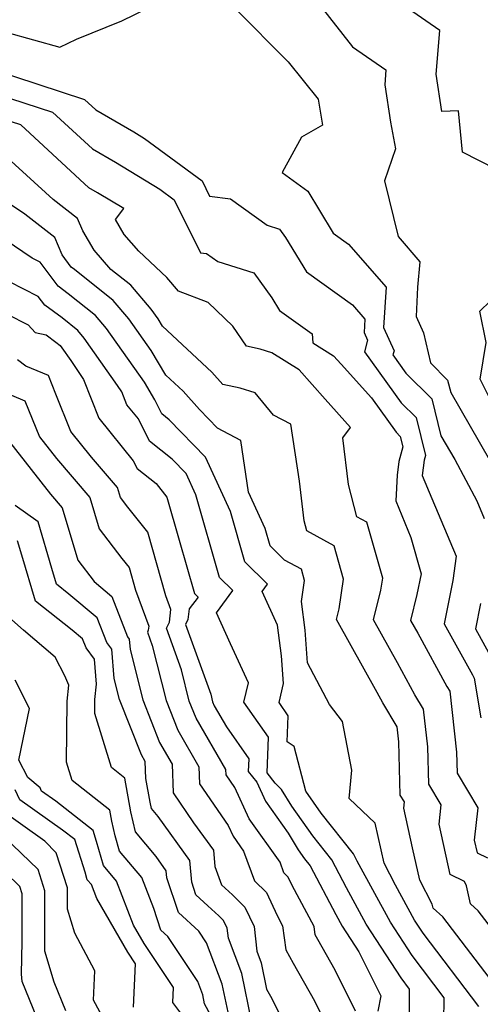
# Model space of a CAD drawing. Extents: x 1974796 to 1982998, y 2835679 to 2838423.
# Drawn here: x 1976815 to 1976887, y 2838174 to 2838327 of the extents above; entities that cross this region are included whole.
import ezdxf

# ---------------------------------------------------------------- set-up
doc = ezdxf.new("R2010")
doc.units = 0

msp = doc.modelspace()

# ---------------------------------------------------------------- linework, layer by layer
at = {"layer": 'Unknown_Line_Type', "color": 0}
for points in [[(1976802.24, 2838327.7, 2194), (1976807.27, 2838327.22, 2194), (1976809.96, 2838325.41, 2194), (1976813.35, 2838325.33, 2194), (1976821.53, 2838323.05, 2194), (1976824.11, 2838324.3, 2194), (1976831.16, 2838327.16, 2194), (1976839.2, 2838331.12, 2194)], [(1976848.73, 2838329.06, 2194), (1976856.96, 2838320.78, 2194), (1976861.6, 2838315, 2194), (1976862.32, 2838310.94, 2194), (1976859.02, 2838309.06, 2194), (1976856.04, 2838303.58, 2194), (1976860, 2838300.71, 2194), (1976861.82, 2838297.68, 2194), (1976863.96, 2838294.19, 2194), (1976866.32, 2838292.49, 2194), (1976872.17, 2838285.8, 2194), (1976871.77, 2838279.52, 2194), (1976873.4, 2838275.92, 2194), (1976873.22, 2838275.28, 2194), (1976875.26, 2838272.44, 2194), (1976879.28, 2838268.47, 2194), (1976880.69, 2838262.74, 2194), (1976882.82, 2838259.02, 2194), (1976886.27, 2838252.64, 2194), (1976887.4, 2838249.91, 2194)], [(1976861.89, 2838329.59, 2192), (1976866.95, 2838323.08, 2192), (1976872.14, 2838319.54, 2192), (1976871.96, 2838317.18, 2192), (1976872.83, 2838311.4, 2192), (1976873.61, 2838307.28, 2192), (1976871.92, 2838302.3, 2192), (1976874.07, 2838293.66, 2192), (1976877.4, 2838289.72, 2192), (1976877.07, 2838285.79, 2192), (1976876.82, 2838281.24, 2192), (1976877.98, 2838278.73, 2192), (1976879.05, 2838274.04, 2192), (1976881.73, 2838271.38, 2192), (1976882.22, 2838269.42, 2192), (1976888.2, 2838259.01, 2192)], [(1976889.23, 2838304.13, 2190), (1976884.02, 2838306.75, 2190), (1976883.43, 2838313.18, 2190), (1976880.85, 2838313.04, 2190), (1976879.97, 2838318.85, 2190), (1976880.5, 2838325.66, 2190), (1976875.49, 2838329.08, 2190)], [(1976810.81, 2838319.68, 2196), (1976825.34, 2838314.95, 2196), (1976827.12, 2838313.31, 2196), (1976832.99, 2838309.91, 2196), (1976834.67, 2838308.89, 2196), (1976843.6, 2838302.31, 2196), (1976844.77, 2838299.94, 2196), (1976848.01, 2838299.5, 2196), (1976853.71, 2838295.4, 2196), (1976855.6, 2838294.82, 2196), (1976856.53, 2838293.51, 2196), (1976859.79, 2838288.19, 2196), (1976866.96, 2838283.03, 2196), (1976868.89, 2838280.82, 2196), (1976868.76, 2838278.74, 2196), (1976869.3, 2838277.55, 2196), (1976868.81, 2838275.76, 2196), (1976874.49, 2838267.86, 2196), (1976876.82, 2838265.56, 2196), (1976878.28, 2838259.64, 2196), (1976878.08, 2838258.94, 2196), (1976877.79, 2838256.58, 2196), (1976879.26, 2838253, 2196), (1976883.06, 2838244.06, 2196), (1976882.55, 2838240.25, 2196), (1976881.21, 2838233.56, 2196), (1976885.6, 2838225.64, 2196), (1976885.85, 2838225.09, 2196), (1976886.86, 2838218.94, 2196)], [(1976811.6, 2838315.82, 2198), (1976820.39, 2838312.96, 2198), (1976826.58, 2838307.27, 2198), (1976830.18, 2838305.18, 2198), (1976837.04, 2838301.03, 2198), (1976839.28, 2838299.37, 2198), (1976843.33, 2838291.15, 2198), (1976844.3, 2838291.02, 2198), (1976846.02, 2838289.79, 2198), (1976851.65, 2838288.03, 2198), (1976854.42, 2838284.13, 2198), (1976855.61, 2838282.19, 2198), (1976860.7, 2838278.53, 2198), (1976860.82, 2838277.16, 2198), (1976864.02, 2838275.15, 2198), (1976865.18, 2838273.83, 2198), (1976869.89, 2838268.6, 2198), (1976873.72, 2838263.28, 2198), (1976874.37, 2838262.64, 2198), (1976874.77, 2838261, 2198), (1976874.14, 2838258.74, 2198), (1976873.88, 2838256.6, 2198), (1976873.68, 2838252.61, 2198), (1976875.99, 2838246.96, 2198), (1976877.6, 2838241.3, 2198), (1976876.96, 2838238.08, 2198), (1976875.98, 2838234.07, 2198), (1976877.08, 2838232.08, 2198), (1976881.61, 2838223.79, 2198), (1976882.05, 2838223.06, 2198), (1976883.12, 2838213.63, 2198), (1976883.21, 2838210.34, 2198), (1976886.44, 2838204.99, 2198), (1976885.87, 2838199.98, 2198), (1976886.32, 2838198, 2198), (1976887.91, 2838197.2, 2198)], [(1976889.22, 2838185.42, 2200), (1976886.49, 2838188.99, 2200), (1976885.29, 2838190.05, 2200), (1976884.67, 2838192.88, 2200), (1976884.35, 2838193.54, 2200), (1976882.14, 2838194.65, 2200), (1976880.39, 2838202.44, 2200), (1976880.72, 2838205.44, 2200), (1976878.79, 2838208.64, 2200), (1976878.65, 2838214.44, 2200), (1976877.98, 2838220.3, 2200), (1976876.64, 2838222.52, 2200), (1976873.94, 2838227.48, 2200), (1976870.23, 2838234.14, 2200), (1976871.35, 2838238.74, 2200), (1976871.64, 2838240.65, 2200), (1976869.18, 2838249.3, 2200), (1976867.63, 2838250.14, 2200), (1976866.31, 2838255.14, 2200), (1976865.46, 2838262.4, 2200), (1976866.65, 2838264.01, 2200), (1976862.71, 2838268.39, 2200), (1976858.69, 2838272.95, 2200), (1976854.44, 2838275.61, 2200), (1976852.62, 2838276.19, 2200), (1976850.52, 2838276.62, 2200), (1976848.35, 2838279.74, 2200), (1976844.52, 2838283.42, 2200), (1976839.95, 2838285.19, 2200), (1976838.11, 2838287.28, 2200), (1976833.8, 2838291.36, 2200), (1976831.5, 2838293.99, 2200), (1976830.15, 2838296.28, 2200), (1976831.43, 2838297.99, 2200), (1976827.38, 2838300.45, 2200), (1976826.03, 2838301.23, 2200), (1976815.44, 2838310.97, 2200), (1976812.4, 2838311.96, 2200)], [(1976889.69, 2838176.67, 2202), (1976880.97, 2838188.08, 2202), (1976879.48, 2838189.4, 2202), (1976879.33, 2838190.03, 2202), (1976877.41, 2838193.73, 2202), (1976876.28, 2838198.77, 2202), (1976874.9, 2838204.9, 2202), (1976875.01, 2838205.88, 2202), (1976874.38, 2838206.93, 2202), (1976874.17, 2838215.24, 2202), (1976873.91, 2838217.54, 2202), (1976871.68, 2838221.25, 2202), (1976870.8, 2838222.87, 2202), (1976864.48, 2838234.21, 2202), (1976864.89, 2838235.87, 2202), (1976865.58, 2838240.46, 2202), (1976864.1, 2838245.65, 2202), (1976859.85, 2838247.95, 2202), (1976859.43, 2838249.53, 2202), (1976858.71, 2838255.66, 2202), (1976857.38, 2838264.51, 2202), (1976854.71, 2838265.95, 2202), (1976851.85, 2838269.38, 2202), (1976849.49, 2838270.12, 2202), (1976846.83, 2838270.67, 2202), (1976845.09, 2838272.62, 2202), (1976837.45, 2838279.73, 2202), (1976836.76, 2838280.89, 2202), (1976835.71, 2838282.38, 2202), (1976832.54, 2838286.09, 2202), (1976829.45, 2838288.55, 2202), (1976826.83, 2838291.56, 2202), (1976825.08, 2838294.53, 2202), (1976824.27, 2838296.45, 2202), (1976820.49, 2838299.39, 2202), (1976813.41, 2838305.87, 2202)], [(1976886.56, 2838174.13, 2204), (1976877.93, 2838185.5, 2204), (1976876.6, 2838187.56, 2204), (1976873.64, 2838192.97, 2204), (1976871.87, 2838196.41, 2204), (1976870.49, 2838202.57, 2204), (1976866.44, 2838206.43, 2204), (1976866.83, 2838210.84, 2204), (1976865.42, 2838218.35, 2204), (1976863.39, 2838220.99, 2204), (1976859.97, 2838227.48, 2204), (1976859.63, 2838232.53, 2204), (1976859.02, 2838237.01, 2204), (1976859.51, 2838240.27, 2204), (1976859.02, 2838242, 2204), (1976856.38, 2838243.43, 2204), (1976854.15, 2838245.63, 2204), (1976853.37, 2838248.36, 2204), (1976850.81, 2838253.97, 2204), (1976849.61, 2838261.98, 2204), (1976846, 2838263.92, 2204), (1976843.18, 2838266.82, 2204), (1976840.65, 2838269.66, 2204), (1976837.98, 2838272.13, 2204), (1976835.7, 2838275.97, 2204), (1976832.24, 2838280.89, 2204), (1976829.79, 2838283.75, 2204), (1976823.77, 2838288.55, 2204), (1976823.29, 2838288.91, 2204), (1976821.85, 2838290.82, 2204), (1976820.73, 2838293.51, 2204), (1976816.06, 2838297.14, 2204), (1976813.7, 2838298.75, 2204)], [(1976881.12, 2838171.77, 2206), (1976881.19, 2838175.49, 2206), (1976876.22, 2838182.03, 2206), (1976872.85, 2838187.24, 2206), (1976867.7, 2838196.67, 2206), (1976867.1, 2838197.81, 2206), (1976862.1, 2838204.16, 2206), (1976859.7, 2838207.54, 2206), (1976857.91, 2838214.48, 2206), (1976856.82, 2838215.2, 2206), (1976856.98, 2838219.26, 2206), (1976855.55, 2838221.3, 2206), (1976856.24, 2838224.25, 2206), (1976855.94, 2838228.58, 2206), (1976855.3, 2838233.32, 2206), (1976852.94, 2838238.53, 2206), (1976853.78, 2838239.68, 2206), (1976850.24, 2838243.17, 2206), (1976848, 2838250.96, 2206), (1976844.15, 2838259.42, 2206), (1976838.48, 2838265.22, 2206), (1976837.37, 2838266.11, 2206), (1976836.27, 2838268.32, 2206), (1976834.65, 2838271.05, 2206), (1976828.77, 2838279.39, 2206), (1976827.05, 2838281.4, 2206), (1976822.81, 2838284.78, 2206), (1976821.23, 2838285.96, 2206), (1976818.44, 2838289.66, 2206), (1976817.21, 2838290.28, 2206), (1976813.02, 2838293.14, 2206)], [(1976875.8, 2838172.36, 2208), (1976875.79, 2838175.87, 2208), (1976875.81, 2838176.85, 2208), (1976874.51, 2838178.56, 2208), (1976869.1, 2838186.93, 2208), (1976866.04, 2838192.54, 2208), (1976863.73, 2838196.88, 2208), (1976860.79, 2838200.62, 2208), (1976857.52, 2838205.23, 2208), (1976855.95, 2838207.84, 2208), (1976854.95, 2838208.81, 2208), (1976853.69, 2838210.4, 2208), (1976853.91, 2838215.93, 2208), (1976850.1, 2838221.37, 2208), (1976850.81, 2838224.4, 2208), (1976848.02, 2838230.45, 2208), (1976845.85, 2838235.24, 2208), (1976848.37, 2838238.69, 2208), (1976846.32, 2838240.72, 2208), (1976842.63, 2838253.57, 2208), (1976841.13, 2838256.85, 2208), (1976838.93, 2838259.11, 2208), (1976835.44, 2838261.89, 2208), (1976833.72, 2838265.34, 2208), (1976831.94, 2838267.55, 2208), (1976831.14, 2838269.54, 2208), (1976830.49, 2838270.53, 2208), (1976825.3, 2838277.9, 2208), (1976824.3, 2838279.06, 2208), (1976821.85, 2838281.01, 2208), (1976819.17, 2838283.01, 2208), (1976818.16, 2838284.35, 2208), (1976813.71, 2838286.6, 2208)], [(1976889.48, 2838266.12, 2190), (1976886.78, 2838271.51, 2190), (1976887.69, 2838277.22, 2190), (1976886.73, 2838282.07, 2190), (1976889.95, 2838285.17, 2190)], [(1976813.33, 2838281.63, 2210), (1976816.6, 2838279.96, 2210), (1976817.7, 2838278.77, 2210), (1976819.37, 2838278.38, 2210), (1976820.89, 2838277.24, 2210), (1976821.56, 2838276.72, 2210), (1976821.82, 2838276.4, 2210), (1976823.23, 2838274.41, 2210), (1976825.18, 2838271.45, 2210), (1976827.59, 2838265.47, 2210), (1976832.92, 2838258.85, 2210), (1976833.51, 2838257.67, 2210), (1976836.45, 2838255.32, 2210), (1976838.15, 2838253.22, 2210), (1976840.03, 2838246.51, 2210), (1976842.4, 2838238.26, 2210), (1976842.97, 2838237.7, 2210), (1976841.62, 2838235.85, 2210), (1976841.39, 2838234.19, 2210), (1976841.03, 2838233.43, 2210), (1976844.94, 2838222.62, 2210), (1976845.23, 2838221.44, 2210), (1976845.49, 2838220.8, 2210), (1976847.37, 2838217.54, 2210), (1976850.84, 2838212.59, 2210), (1976850.76, 2838210.6, 2210), (1976852.08, 2838208.94, 2210), (1976853.44, 2838206.01, 2210), (1976856.97, 2838201.02, 2210), (1976858.5, 2838198.46, 2210), (1976859.48, 2838197.07, 2210), (1976860.37, 2838195.95, 2210), (1976864.37, 2838188.41, 2210), (1976865.35, 2838186.62, 2210), (1976867.94, 2838182.62, 2210), (1976871.37, 2838175.8, 2210), (1976870.88, 2838173.41, 2210)], [(1976867.44, 2838173.42, 2212), (1976864.25, 2838179.75, 2212), (1976861.57, 2838184.52, 2212), (1976861.16, 2838185.24, 2212), (1976861, 2838186.54, 2212), (1976857.59, 2838192.91, 2212), (1976856.98, 2838194.19, 2212), (1976856.31, 2838194.86, 2212), (1976855.7, 2838196.53, 2212), (1976850.93, 2838203.29, 2212), (1976848.66, 2838208.14, 2212), (1976847.32, 2838210.1, 2212), (1976847.29, 2838210.9, 2212), (1976842.66, 2838218.91, 2212), (1976841.62, 2838221.53, 2212), (1976840.39, 2838226.41, 2212), (1976838.07, 2838232.84, 2212), (1976838.53, 2838233.81, 2212), (1976838.77, 2838235.74, 2212), (1976837.98, 2838237.86, 2212), (1976835.2, 2838247.75, 2212), (1976832.06, 2838251.64, 2212), (1976830.91, 2838253.13, 2212), (1976830.45, 2838254.71, 2212), (1976826.45, 2838259.39, 2212), (1976823.23, 2838263.38, 2212), (1976820.89, 2838269.19, 2212), (1976819.73, 2838272.07, 2212), (1976816.23, 2838273.55, 2212), (1976814.93, 2838274.49, 2212)], [(1976814, 2838269.04, 2214), (1976816.07, 2838268.17, 2214), (1976818.34, 2838262.55, 2214), (1976820.98, 2838259.2, 2214), (1976826.17, 2838253.13, 2214), (1976827.6, 2838248.27, 2214), (1976831.14, 2838243.67, 2214), (1976832.26, 2838242.28, 2214), (1976833.25, 2838238.75, 2214), (1976835.33, 2838233.18, 2214), (1976835.25, 2838232.56, 2214), (1976835.1, 2838232.25, 2214), (1976835.85, 2838230.19, 2214), (1976838.01, 2838221.63, 2214), (1976839.83, 2838217.01, 2214), (1976843.12, 2838211.33, 2214), (1976843.21, 2838208.7, 2214), (1976847.63, 2838202.22, 2214), (1976848.41, 2838200.57, 2214), (1976850.04, 2838198.25, 2214), (1976851.73, 2838193.66, 2214), (1976853.59, 2838191.81, 2214), (1976855.25, 2838188.28, 2214), (1976856.11, 2838186.68, 2214), (1976856.58, 2838182.91, 2214), (1976857.75, 2838180.84, 2214), (1976861.04, 2838175, 2214), (1976862.61, 2838171.84, 2214)], [(1976813.11, 2838262.52, 2216), (1976820.09, 2838253.67, 2216), (1976821.9, 2838251.55, 2216), (1976824.29, 2838243.4, 2216), (1976826.84, 2838240.09, 2216), (1976829.61, 2838237.78, 2216), (1976832.01, 2838231.51, 2216), (1976832.28, 2838231.15, 2216), (1976832.41, 2838229.57, 2216), (1976834.4, 2838221.72, 2216), (1976837.01, 2838215.11, 2216), (1976838.95, 2838211.76, 2216), (1976839.1, 2838207.3, 2216), (1976842.28, 2838202.65, 2216), (1976845.35, 2838198.38, 2216), (1976845.56, 2838195.89, 2216), (1976846.62, 2838193.03, 2216), (1976848.3, 2838191.49, 2216), (1976850.25, 2838189.58, 2216), (1976851.7, 2838186.55, 2216), (1976852.09, 2838182.74, 2216), (1976852.78, 2838180.92, 2216), (1976853.61, 2838176.84, 2216), (1976854.43, 2838175.38, 2216), (1976856.35, 2838171.52, 2216)], [(1976851.26, 2838171.92, 2218), (1976849.75, 2838179.27, 2218), (1976847.68, 2838184.76, 2218), (1976847.52, 2838186.27, 2218), (1976846.95, 2838187.47, 2218), (1976846.18, 2838188.23, 2218), (1976844.49, 2838189.78, 2218), (1976842.65, 2838191.45, 2218), (1976841.99, 2838193.43, 2218), (1976841.7, 2838196.79, 2218), (1976836.76, 2838203.64, 2218), (1976835.75, 2838204.87, 2218), (1976835.52, 2838205.86, 2218), (1976834.87, 2838209.55, 2218), (1976834.78, 2838212.19, 2218), (1976834.18, 2838213.21, 2218), (1976830.79, 2838221.81, 2218), (1976829.97, 2838225.05, 2218), (1976829.59, 2838229.59, 2218), (1976828.8, 2838230.65, 2218), (1976827.33, 2838234.49, 2218), (1976822.92, 2838238.16, 2218), (1976821, 2838239.67, 2218), (1976820.28, 2838242.1, 2218), (1976818.13, 2838249.35, 2218), (1976814.56, 2838251.93, 2218)], [(1976847.63, 2838173.24, 2220), (1976846.73, 2838177.61, 2220), (1976844.31, 2838184.02, 2220), (1976843.12, 2838185.82, 2220), (1976839.93, 2838188.71, 2220), (1976838.14, 2838194.11, 2220), (1976838.04, 2838195.19, 2220), (1976836.45, 2838197.4, 2220), (1976833.27, 2838201.27, 2220), (1976832.55, 2838204.37, 2220), (1976831.63, 2838209.59, 2220), (1976829.52, 2838211.25, 2220), (1976826.94, 2838219.61, 2220), (1976826.97, 2838221.8, 2220), (1976827.22, 2838224.16, 2220), (1976826.89, 2838228.04, 2220), (1976825.59, 2838229.79, 2220), (1976825.05, 2838231.2, 2220), (1976823.42, 2838232.56, 2220), (1976817.73, 2838237.04, 2220), (1976815.6, 2838244.22, 2220), (1976814.94, 2838246.43, 2220)], [(1976886.85, 2838236.7, 2194), (1976886.06, 2838232.74, 2194), (1976888.66, 2838228.04, 2194)], [(1976847.27, 2838168.46, 2222), (1976844, 2838174.55, 2222), (1976843.71, 2838175.96, 2222), (1976842.93, 2838178.02, 2222), (1976838.27, 2838185.02, 2222), (1976837.22, 2838185.97, 2222), (1976836.09, 2838189.36, 2222), (1976834.25, 2838194.14, 2222), (1976830.78, 2838198.26, 2222), (1976830.11, 2838200.61, 2222), (1976829.58, 2838202.89, 2222), (1976829.28, 2838204.6, 2222), (1976823.42, 2838209.24, 2222), (1976822.56, 2838212.05, 2222), (1976822.67, 2838221.55, 2222), (1976822.93, 2838224.01, 2222), (1976822.29, 2838225.47, 2222), (1976820.81, 2838228.37, 2222), (1976815.87, 2838232.53, 2222), (1976814.06, 2838234.17, 2222)], [(1976841.24, 2838171.88, 2224), (1976839.06, 2838174.78, 2224), (1976839.18, 2838177.09, 2224), (1976834.59, 2838183.93, 2224), (1976832.97, 2838186.75, 2224), (1976830.33, 2838193.6, 2224), (1976828.27, 2838196.04, 2224), (1976827.22, 2838199.74, 2224), (1976826.67, 2838201.45, 2224), (1976820.87, 2838206.01, 2224), (1976818.67, 2838207.57, 2224), (1976818.44, 2838208.08, 2224), (1976816.57, 2838209.68, 2224), (1976815.15, 2838212.39, 2224), (1976816.79, 2838220.39, 2224), (1976814.56, 2838224.77, 2224)], [(1976832.93, 2838174.04, 2226), (1976833.27, 2838180.74, 2226), (1976832.05, 2838182.55, 2226), (1976827.24, 2838190.89, 2226), (1976826.41, 2838193.05, 2226), (1976825.76, 2838193.82, 2226), (1976825.43, 2838194.99, 2226), (1976823.82, 2838200.06, 2226), (1976821.95, 2838201.53, 2226), (1976815.3, 2838206.23, 2226), (1976814.6, 2838207.79, 2226)], [(1976828.71, 2838171.5, 2228), (1976826.75, 2838175.14, 2228), (1976826.95, 2838179.65, 2228), (1976823.84, 2838185.53, 2228), (1976822.71, 2838189.27, 2228), (1976822.71, 2838192.55, 2228), (1976820.97, 2838198.01, 2228), (1976819.17, 2838199.78, 2228), (1976811.92, 2838204.9, 2228)], [(1976819.17, 2838169.4, 2232), (1976815.66, 2838178.01, 2232), (1976815.54, 2838179.16, 2232), (1976815.66, 2838184.22, 2232), (1976815.65, 2838191.63, 2232), (1976815.3, 2838192.74, 2232), (1976806.62, 2838201.21, 2232)], [(1976822.45, 2838173.45, 2230), (1976820.65, 2838177.91, 2230), (1976819.19, 2838182.73, 2230), (1976819.18, 2838192.09, 2230), (1976818.13, 2838195.38, 2230), (1976812.89, 2838200.49, 2230)]]:
    msp.add_polyline3d(points, dxfattribs=at)

doc.saveas('drawing.dxf')
